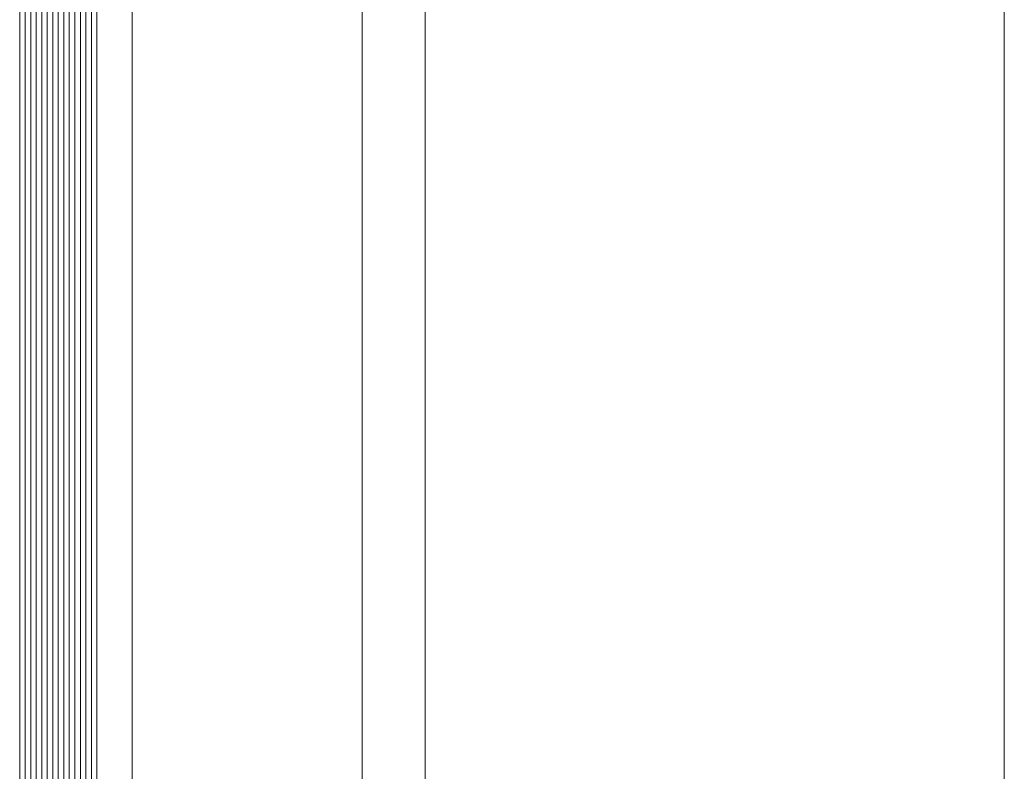
# Model space of a CAD drawing. Units: metres. Extents: x -1046 to -578, y 697 to 1141.
# Drawn here: x -946 to -946, y 899 to 899 of the extents above; entities that cross this region are included whole.
import ezdxf

# ---------------------------------------------------------------- set-up
doc = ezdxf.new("R2010")
doc.units = ezdxf.units.M
doc.header["$MEASUREMENT"] = 0
doc.layers.get('0').update_dxf_attribs({"color": 251})
doc.layers.add('ECN_ARQ_PORTAS', color=1, linetype='Continuous', lineweight=13)

# ---------------------------------------------------------------- blocks, each defined once
blk = doc.blocks.new('716TER$0$VIDRO6')
at = {"color": 4}
for p, q in [((0, 3), (1, 3)), ((0, -3), (1, -3))]:
    blk.add_line(p, q, dxfattribs=at)
for p, q in [((0, 2.14286), (1, 2.14286)), ((0, 1.28571), (1, 1.28571)), ((0, 0.42857), (1, 0.42857)), ((0, -0.42857), (1, -0.42857)), ((0, -1.28571), (1, -1.28571)), ((0, -2.14286), (1, -2.14286))]:
    blk.add_line(p, q)

msp = doc.modelspace()

# ---------------------------------------------------------------- linework, layer by layer
at = {"layer": 'ECN_ARQ_PORTAS'}
for p, q in [((-945.62605, 899.68737), (-945.62605, 898.78818)), ((-945.76155, 899.68677), (-945.76155, 898.85155)), ((-945.72585, 899.68693), (-945.72585, 898.83647)), ((-945.71605, 899.68697), (-945.71605, 898.83647))]:
    msp.add_line(p, q, dxfattribs=at)

# ---------------------------------------------------------------- block references
at = {"layer": 'ECN_ARQ_PORTAS', "yscale": 0.0009999999999764, "zscale": 0.267161485951712, "rotation": 270}
for p, xscale in [((-945.77605, 898.82514), -0.8753102690207015), ((-945.77005, 898.82514), -0.8755881705292266)]:
    msp.add_blockref('716TER$0$VIDRO6', p, dxfattribs=dict(at, xscale=xscale))

doc.saveas('drawing.dxf')
